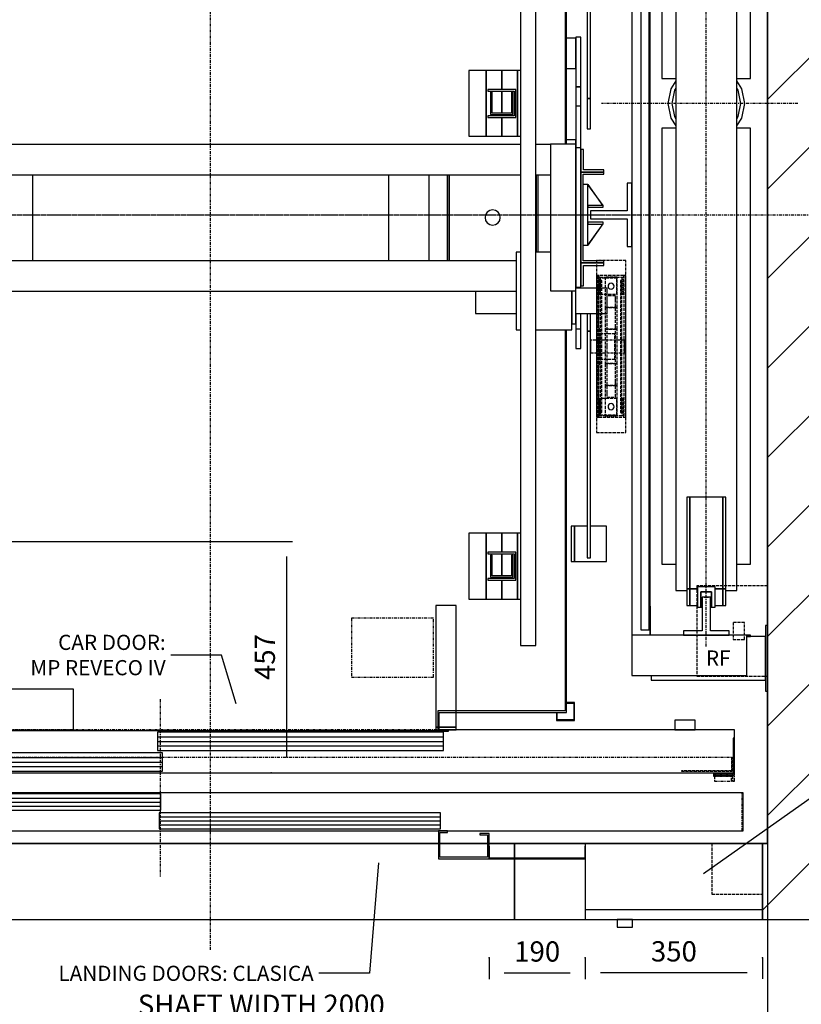
# Model space of a CAD drawing. Extents: x 10 to 2457, y 10 to 287.
# Drawn here: x 369 to 446, y 115 to 212 of the extents above; entities that cross this region are included whole.
import ezdxf

# ---------------------------------------------------------------- set-up
doc = ezdxf.new("R2010")
doc.units = 0
doc.header["$LTSCALE"] = 0.5
doc.header["$MEASUREMENT"] = 0
doc.linetypes.add('ACAD_ISO02W100', pattern=[15, 12, -3])
doc.linetypes.add('ACAD_ISO10W100', pattern=[18.5, 12, -3, 0.5, -3])
doc.layers.get('0').update_dxf_attribs({"linetype": 'CONTINUOUS'})
for name, color, linetype in [('1', 1, 'CONTINUOUS'), ('3', 5, 'ACAD_ISO02W100'), ('6', 7, 'CONTINUOUS'), ('7', 6, 'ACAD_ISO10W100'), ('8', 3, 'CONTINUOUS'), ('9', 7, 'CONTINUOUS')]:
    doc.layers.add(name, color=color, linetype=linetype)
doc.styles.add('LD', font='ARIALUNI.TTF')
doc.dimstyles.new('LIFT', dxfattribs={"dimtxt": 2, "dimasz": 1.5, "dimexe": 0.6, "dimexo": 0, "dimgap": 0.5, "dimtad": 1, "dimdec": 0, "dimzin": 0, "dimdsep": 46, "dimtxsty": 'LD', "dimcen": 0, "dimdle": 3.5, "dimclrd": 1, "dimclre": 1, "dimclrt": 5, "dimadec": 0, "dimazin": 0, "dimtfac": 1, "dimtdec": 0, "dimtix": 1, "dimtmove": 1, "dimatfit": 3, "dimfxl": 0, "dimtolj": 1, "dimtzin": 0, "dimarcsym": 0})

# ---------------------------------------------------------------- blocks, each defined once
blk = doc.blocks.new('LD_20170511080548_00000034')
for p, q in [((2000, 2750), (2000, 0)), ((2000, 431), (2000, 2479.5)), ((2000, 0), (2000, 301)), ((250, 0), (1350, 0)), ((1353, 0), (1447, 0)), ((1450, 0), (2000, 0)), ((1640, 0), (1500, 0)), ((1500, 0), (1500, -29)), ((2000, 0), (1990, 0)), ((1990, 0), (1990, -150)), ((1500, -30), (1500, -150)), ((1500, -150), (1640, -150)), ((1990, -150), (2000, -150)), ((2000, -150), (2150, -150))]:
    blk.add_line(p, q)
blk = doc.blocks.new('LD_20170511080548_00000037')
for p, q in [((-60, 962), (-60, -962)), ((60, -962), (60, 962)), ((-87.5, 910), (-87.5, 49)), ((87.5, 49), (87.5, 910)), ((-87.5, 49), (-60, 49)), ((60, 49), (87.5, 49)), ((-60, -49), (-87.5, -49)), ((-87.5, -49), (-87.5, -910)), ((87.5, -49), (60, -49)), ((87.5, -910), (87.5, -49)), ((-32.5, -777.5), (-38.5, -777.5)), ((-38.5, -777.5), (-38.5, -958.5)), ((32.5, -777.5), (-32.5, -777.5)), ((-32.5, -777.5), (-32.5, -958.5)), ((-32.5, -958.5), (-32.5, -777.5)), ((38.5, -777.5), (32.5, -777.5)), ((32.5, -777.5), (32.5, -958.5)), ((32.5, -958.5), (32.5, -777.5)), ((38.5, -958.5), (38.5, -777.5)), ((-87.5, -910), (-60, -910)), ((60, -910), (87.5, -910)), ((-60, -962), (-38.5, -962)), ((-38.5, -958.5), (-32.5, -958.5)), ((-32.5, -958.5), (-38.5, -958.5)), ((-38.5, -958.5), (-38.5, -991.5)), ((-32.5, -958.5), (-17.5, -958.5)), ((-32.5, -991.5), (-32.5, -958.5)), ((-17.5, -958.5), (-32.5, -958.5)), ((-32.5, -958.5), (-32.5, -991.5)), ((17.5, -958.5), (32.5, -958.5)), ((32.5, -958.5), (17.5, -958.5)), ((32.5, -958.5), (38.5, -958.5)), ((38.5, -958.5), (32.5, -958.5)), ((32.5, -958.5), (32.5, -991.5)), ((32.5, -991.5), (32.5, -958.5)), ((38.5, -991.5), (38.5, -958.5)), ((38.5, -962), (60, -962)), ((-38.5, -991.5), (-32.5, -991.5)), ((-32.5, -991.5), (-17.5, -991.5)), ((17.5, -991.5), (32.5, -991.5)), ((32.5, -991.5), (38.5, -991.5))]:
    blk.add_line(p, q)
blk = doc.blocks.new('LD_20170511080548_00000038')
for p, q in [((8, 37.5), (-8, 37.5)), ((-8, 37.5), (-8, -29.5)), ((8, -29.5), (8, 37.5)), ((-8, -29.5), (-45, -29.5)), ((-45, -29.5), (-45, -37.5)), ((-45, -37.5), (45, -37.5)), ((45, -29.5), (8, -29.5)), ((45, -37.5), (45, -29.5))]:
    blk.add_line(p, q)
blk = doc.blocks.new('LD_20170511080548_0000003D')
for p, q in [((-17.5, 25), (-17.5, -15)), ((17.5, 25), (-17.5, 25)), ((17.5, -15), (17.5, 25)), ((-10.5, 15), (-10.5, -15)), ((10.5, 15), (-10.5, 15)), ((-10.5, -15), (-10.5, 15)), ((-10.5, 15), (10.5, 15)), ((-4.5, 5), (4.5, 5)), ((10.5, -15), (10.5, 15)), ((10.5, 15), (10.5, -15)), ((-17.5, -15), (-10.5, -15)), ((-10.5, -15), (-8, -15)), ((8, -15), (10.5, -15)), ((10.5, -15), (17.5, -15))]:
    blk.add_line(p, q)
blk = doc.blocks.new('LD_20170511080548_0000003F')
for p, q in [((-60, 44.4), (-70.2, 29.1)), ((70.2, 29.1), (60, 44.4)), ((-70.2, 29.1), (-76, 0)), ((-62.8, 26), (-68, 0)), ((-60, 30.2), (-62.8, 26)), ((62.8, 26), (60, 30.2)), ((68, 0), (62.8, 26)), ((76, 0), (70.2, 29.1)), ((-76, 0), (-70.2, -29.1)), ((-68, 0), (-62.8, -26)), ((62.8, -26), (68, 0)), ((70.2, -29.1), (76, 0)), ((-70.2, -29.1), (-60, -44.4)), ((-62.8, -26), (-60, -30.2)), ((60, -30.2), (62.8, -26)), ((60, -44.4), (70.2, -29.1))]:
    blk.add_line(p, q)
blk = doc.blocks.new('LD_20170511080548_00000040')
at = {"layer": '7'}
blk.add_line((0, -1072.5), (0, 1072.5), dxfattribs=at)
blk = doc.blocks.new('LD_20170511080548_00000042')
at = {"layer": '7'}
blk.add_line((60, 0), (-328, 0), dxfattribs=at)
blk = doc.blocks.new('LD_20170511080548_00000043')
for p, q in [((-268, 1130), (-268, -1130)), ((-232, -1050), (-232, 1050)), ((-41.25, -1050), (-267.75, -1050)), ((-267.75, -1050), (-267.75, -1130)), ((-41.25, -1130), (-41.25, -1050)), ((0, -1031), (-4, -1031)), ((-4, -1031), (-4, -1161)), ((0, -1161), (0, -1031)), ((-4, -1053), (-41.25, -1053)), ((-4, -1139), (-4, -1053)), ((-268, -1130), (-267.75, -1130)), ((-267.75, -1130), (-41.25, -1130)), ((-230, -1130), (-230, -1139)), ((-230, -1139), (-4, -1139)), ((-4, -1161), (0, -1161))]:
    blk.add_line(p, q)
blk = doc.blocks.new('LD_20170511080548_00000044')
for p, q in [((-16, 1040), (-16, -1040)), ((0, -1040), (0, 1040)), ((3, -993), (2, -993)), ((3, -1050), (3, -993)), ((-16, -1040), (0, -1040)), ((200, -1050), (192.75, -1050)), ((200, -1053), (200, -1050)), ((192.75, -1053), (200, -1053))]:
    blk.add_line(p, q)
blk = doc.blocks.new('LD_20170511080548_00000045')
at = {"layer": '7'}
for p, q in [((0, -1452), (0, 1718)), ((-1110, 0), (1310, 0))]:
    blk.add_line(p, q, dxfattribs=at)
blk = doc.blocks.new('LD_20170511080548_00000047')
for p, q in [((700, 1200), (700, -80.5)), ((703, -80.5), (703, 1203)), ((700, -447), (700, -1200)), ((703, -1203), (703, -447)), ((448.5, -1200), (448.5, -1240)), ((700, -1200), (448.5, -1200)), ((451.5, -1237), (451.5, -1203)), ((451.5, -1203), (703, -1203)), ((-651.5, -1238.5), (448.5, -1238.5)), ((448.5, -1240), (470, -1240)), ((470, -1237), (451.5, -1237)), ((470, -1240), (470, -1237))]:
    blk.add_line(p, q)
blk = doc.blocks.new('LD_20170511080548_00000048')
for p, q in [((-731.5, 351), (-731.5, 252.5)), ((-721.5, 351), (-731.5, 351)), ((-731.5, 351), (-731.5, 252.5)), ((-721.5, 351), (-731.5, 351)), ((-721.5, 252.5), (-721.5, 351)), ((-721.5, 252.5), (-721.5, 351)), ((721.5, 351), (721.5, 252.5)), ((731.5, 351), (721.5, 351)), ((721.5, 351), (721.5, 252.5)), ((731.5, 351), (721.5, 351)), ((731.5, 252.5), (731.5, 351)), ((731.5, 252.5), (731.5, 351)), ((-703, 349.2), (-721.5, 349.2)), ((-721.5, 349.2), (-721.5, 289.2)), ((-703, 349.2), (-721.5, 349.2)), ((-721.5, 349.2), (-721.5, 289.2)), ((721.5, 349.2), (703, 349.2)), ((721.5, 349.2), (703, 349.2)), ((721.5, 289.2), (721.5, 349.2)), ((721.5, 289.2), (721.5, 349.2)), ((-721.5, 289.2), (-703, 289.2)), ((-721.5, 289.2), (-703, 289.2)), ((703, 289.2), (721.5, 289.2)), ((703, 289.2), (721.5, 289.2)), ((-731.5, 252.5), (-721.5, 252.5)), ((-721.5, 252.5), (-731.5, 252.5)), ((-731.5, 252.5), (-731.5, 214.5)), ((-731.5, 252.5), (-721.5, 252.5)), ((-721.5, 252.5), (-731.5, 252.5)), ((-731.5, 252.5), (-731.5, 214.5)), ((-721.5, 214.5), (-721.5, 252.5)), ((-721.5, 214.5), (-721.5, 252.5)), ((721.5, 252.5), (731.5, 252.5)), ((731.5, 252.5), (721.5, 252.5)), ((721.5, 252.5), (721.5, 214.5)), ((721.5, 252.5), (731.5, 252.5)), ((731.5, 252.5), (721.5, 252.5)), ((721.5, 252.5), (721.5, 214.5)), ((731.5, 214.5), (731.5, 252.5)), ((731.5, 214.5), (731.5, 252.5)), ((-721.5, 214.5), (-731.5, 214.5)), ((-731.5, 214.5), (-731.5, 132)), ((-721.5, 132), (-721.5, 214.5)), ((731.5, 214.5), (721.5, 214.5)), ((721.5, 214.5), (721.5, 132)), ((731.5, 132), (731.5, 214.5)), ((-703, 148.2), (-721.5, 148.2)), ((-721.5, 148.2), (-721.5, 139.5)), ((-703, 148.2), (-721.5, 148.2)), ((-721.5, 148.2), (-721.5, 139.5)), ((-671.5, 139.5), (-721.5, 139.5)), ((-721.5, 139.5), (-721.5, -150.5)), ((-671.5, -150.5), (-671.5, 139.5)), ((612, 139), (-671.5, 139)), ((671.5, 139), (642, 139)), ((721.5, 139.5), (671.5, 139.5)), ((671.5, 139.5), (671.5, -150.5)), ((721.5, 148.2), (703, 148.2)), ((721.5, 148.2), (703, 148.2)), ((721.5, 139.5), (721.5, 148.2)), ((721.5, 139.5), (721.5, 148.2)), ((721.5, -150.5), (721.5, 139.5)), ((-731.5, 129), (-736.5, 129)), ((-736.5, 129), (-736.5, 89)), ((-731.5, 129), (-736.5, 129)), ((-736.5, 129), (-736.5, 89)), ((-721.5, 132), (-731.5, 132)), ((-731.5, 132), (-731.5, -143)), ((-731.5, 84), (-731.5, 129)), ((-731.5, 84), (-731.5, 129)), ((-721.5, -143), (-721.5, 132)), ((731.5, 132), (721.5, 132)), ((721.5, 132), (721.5, -143)), ((731.5, -143), (731.5, 132)), ((731.5, 129), (731.5, 84)), ((736.5, 129), (731.5, 129)), ((731.5, 129), (731.5, 84)), ((736.5, 129), (731.5, 129)), ((736.5, 89), (736.5, 129)), ((736.5, 89), (736.5, 129)), ((-736.5, 89), (-776.5, 89)), ((-776.5, 89), (-776.5, 84)), ((-736.5, 89), (-776.5, 89)), ((-776.5, 89), (-776.5, 84)), ((-776.5, 84), (-731.5, 84)), ((-776.5, 84), (-776.5, 80)), ((-731.5, 84), (-776.5, 84)), ((-776.5, 84), (-731.5, 84)), ((-776.5, 84), (-776.5, 80)), ((-731.5, 84), (-776.5, 84)), ((-776.5, 80), (-735.5, 80)), ((-776.5, 80), (-735.5, 80)), ((-735.5, 80), (-735.5, 60)), ((-735.5, 80), (-735.5, 60)), ((-731.5, -95), (-731.5, 84)), ((-731.5, -95), (-731.5, 84)), ((-671.5, 79), (612, 79)), ((-647, 79), (-647, -74)), ((-643, 79), (-643, -74)), ((-643, -74), (-643, 79)), ((-471, 79), (-471, -91)), ((-471, -91), (-471, 79)), ((-467, -91), (-467, 79)), ((-431.5, 79), (-431.5, -90.5)), ((-351.5, -90.5), (-351.5, 79)), ((351.5, 79), (351.5, -90.5)), ((431.5, -90.5), (431.5, 79)), ((467, 79), (467, -91)), ((471, 79), (471, -91)), ((471, -91), (471, 79)), ((642, 79), (671.5, 79)), ((643, 79), (643, -74)), ((643, -74), (643, 79)), ((647, -74), (647, 79)), ((731.5, 84), (776.5, 84)), ((731.5, 84), (731.5, -95)), ((776.5, 84), (731.5, 84)), ((731.5, 84), (776.5, 84)), ((731.5, 84), (731.5, -95)), ((776.5, 84), (731.5, 84)), ((735.5, 60), (735.5, 80)), ((735.5, 80), (776.5, 80)), ((735.5, 60), (735.5, 80)), ((735.5, 80), (776.5, 80)), ((776.5, 89), (736.5, 89)), ((776.5, 89), (736.5, 89)), ((776.5, 84), (776.5, 89)), ((776.5, 84), (776.5, 89)), ((776.5, 80), (776.5, 84)), ((776.5, 80), (776.5, 84)), ((-570.9, 0.2), (-572, -5.5)), ((-567.6, 5.1), (-570.9, 0.2)), ((-562.7, 8.4), (-567.6, 5.1)), ((-557, 9.5), (-562.7, 8.4)), ((-551.3, 8.4), (-557, 9.5)), ((-546.4, 5.1), (-551.3, 8.4)), ((-543.1, 0.2), (-546.4, 5.1)), ((-542, -5.5), (-543.1, 0.2)), ((543.1, 0.2), (542, -5.5)), ((546.4, 5.1), (543.1, 0.2)), ((551.3, 8.4), (546.4, 5.1)), ((557, 9.5), (551.3, 8.4)), ((562.7, 8.4), (557, 9.5)), ((567.6, 5.1), (562.7, 8.4)), ((570.9, 0.2), (567.6, 5.1)), ((572, -5.5), (570.9, 0.2)), ((-572, -5.5), (-570.9, -11.2)), ((-570.9, -11.2), (-567.6, -16.1)), ((-567.6, -16.1), (-562.7, -19.4)), ((-562.7, -19.4), (-557, -20.5)), ((-557, -20.5), (-551.3, -19.4)), ((-551.3, -19.4), (-546.4, -16.1)), ((-546.4, -16.1), (-543.1, -11.2)), ((-543.1, -11.2), (-542, -5.5)), ((542, -5.5), (543.1, -11.2)), ((543.1, -11.2), (546.4, -16.1)), ((546.4, -16.1), (551.3, -19.4)), ((551.3, -19.4), (557, -20.5)), ((557, -20.5), (562.7, -19.4)), ((562.7, -19.4), (567.6, -16.1)), ((567.6, -16.1), (570.9, -11.2)), ((570.9, -11.2), (572, -5.5)), ((-735.5, -60), (-735.5, -91)), ((-735.5, -60), (-735.5, -91)), ((-603.5, -74), (-671.5, -74)), ((-603.5, -227), (-603.5, -74)), ((603.5, -74), (603.5, -227)), ((612, -74), (603.5, -74)), ((671.5, -74), (642, -74)), ((735.5, -91), (735.5, -60)), ((735.5, -91), (735.5, -60)), ((-776.5, -91), (-776.5, -95)), ((-735.5, -91), (-776.5, -91)), ((-776.5, -91), (-776.5, -95)), ((-735.5, -91), (-776.5, -91)), ((-776.5, -95), (-776.5, -100)), ((-731.5, -95), (-776.5, -95)), ((-776.5, -95), (-731.5, -95)), ((-776.5, -95), (-776.5, -100)), ((-731.5, -95), (-776.5, -95)), ((-776.5, -95), (-731.5, -95)), ((-731.5, -140), (-731.5, -95)), ((-731.5, -140), (-731.5, -95)), ((603.5, -91), (-603.5, -91)), ((-431.5, -90.5), (-351.5, -90.5)), ((351.5, -90.5), (431.5, -90.5)), ((731.5, -95), (731.5, -140)), ((776.5, -95), (731.5, -95)), ((731.5, -95), (776.5, -95)), ((731.5, -95), (731.5, -140)), ((776.5, -95), (731.5, -95)), ((731.5, -95), (776.5, -95)), ((776.5, -91), (735.5, -91)), ((776.5, -91), (735.5, -91)), ((776.5, -95), (776.5, -91)), ((776.5, -95), (776.5, -91)), ((776.5, -100), (776.5, -95)), ((776.5, -100), (776.5, -95)), ((-776.5, -100), (-736.5, -100)), ((-776.5, -100), (-736.5, -100)), ((-736.5, -100), (-736.5, -140)), ((-736.5, -100), (-736.5, -140)), ((736.5, -140), (736.5, -100)), ((736.5, -100), (776.5, -100)), ((736.5, -140), (736.5, -100)), ((736.5, -100), (776.5, -100)), ((-783, -145), (-783, -146.9)), ((-721.5, -145), (-783, -145)), ((-783, -146.9), (-783, -152.3)), ((-783, -152.3), (-783, -160.4)), ((-736.5, -140), (-731.5, -140)), ((-736.5, -140), (-731.5, -140)), ((-731.5, -143), (-731.5, -145)), ((-731.5, -143), (-721.5, -143)), ((-721.5, -145), (-721.5, -143)), ((-721.5, -150.5), (-671.5, -150.5)), ((-721.5, -150.5), (-721.5, -218)), ((-713.5, -218), (-713.5, -150.5)), ((-713.5, -150.5), (-713.5, -227)), ((-603.5, -151), (603.5, -151)), ((-523, -152.3), (-523, -151)), ((-523, -160.4), (-523, -152.3)), ((523, -151), (523, -152.3)), ((523, -152.3), (523, -160.4)), ((671.5, -150.5), (721.5, -150.5)), ((713.5, -150.5), (713.5, -215.5)), ((713.5, -227), (713.5, -150.5)), ((721.5, -143), (721.5, -145)), ((721.5, -143), (731.5, -143)), ((783, -145), (721.5, -145)), ((721.5, -215.5), (721.5, -150.5)), ((731.5, -140), (736.5, -140)), ((731.5, -140), (736.5, -140)), ((731.5, -145), (731.5, -143)), ((783, -146.9), (783, -145)), ((783, -152.3), (783, -146.9)), ((783, -160.4), (783, -152.3)), ((-783, -160.4), (-783, -170)), ((-783, -170), (-783, -179.6)), ((-523, -170), (-523, -160.4)), ((-523, -179.6), (-523, -170)), ((523, -160.4), (523, -170)), ((523, -170), (523, -179.6)), ((783, -170), (783, -160.4)), ((783, -179.6), (783, -170)), ((-783, -179.6), (-783, -187.7)), ((-783, -187.7), (-783, -193.1)), ((-783, -193.1), (-783, -195)), ((-523, -187.7), (-523, -179.6)), ((-523, -193.1), (-523, -187.7)), ((-523, -195), (-523, -193.1)), ((523, -179.6), (523, -187.7)), ((523, -187.7), (523, -193.1)), ((523, -193.1), (523, -195)), ((783, -187.7), (783, -179.6)), ((783, -193.1), (783, -187.7)), ((783, -195), (783, -193.1)), ((-783, -195), (-721.5, -195)), ((-731.5, -195), (-731.5, -225.5)), ((-721.5, -225.5), (-721.5, -195)), ((-603.5, -195), (-523, -195)), ((523, -195), (603.5, -195)), ((721.5, -195), (721.5, -225.5)), ((721.5, -195), (783, -195)), ((731.5, -225.5), (731.5, -195)), ((-731.5, -225.5), (-731.5, -264)), ((-731.5, -225.5), (-721.5, -225.5)), ((-731.5, -225.5), (-731.5, -264)), ((-721.5, -218), (-713.5, -218)), ((-721.5, -264), (-721.5, -225.5)), ((-721.5, -264), (-721.5, -225.5)), ((-713.5, -227), (-603.5, -227)), ((603.5, -227), (612, -227)), ((642, -227), (713.5, -227)), ((713.5, -215.5), (721.5, -215.5)), ((721.5, -225.5), (721.5, -264)), ((721.5, -225.5), (731.5, -225.5)), ((721.5, -225.5), (721.5, -264)), ((731.5, -264), (731.5, -225.5)), ((731.5, -264), (731.5, -225.5)), ((-731.5, -264), (-721.5, -264)), ((-731.5, -264), (-721.5, -264)), ((721.5, -264), (731.5, -264)), ((721.5, -264), (731.5, -264))]:
    blk.add_line(p, q)
blk = doc.blocks.new('LD_20170511080548_0000004F')
for p, q in [((41, 62.5), (32, 62.5)), ((32, 62.5), (32, 8)), ((41, -62.5), (41, 62.5)), ((32, 8), (-41, 8)), ((-41, 8), (-41, -8)), ((-41, -8), (32, -8)), ((32, -8), (32, -62.5)), ((32, -62.5), (41, -62.5))]:
    blk.add_line(p, q)
blk = doc.blocks.new('LD_20170511080548_00000052')
at = {"layer": '3'}
for p, q in [((29, 170), (-29, 170)), ((-29, 170), (-29, -170)), ((29, 170), (-29, 170)), ((-29, 170), (-29, -170)), ((29, -170), (29, 170)), ((29, -170), (29, 170)), ((-25, 140), (-29, 140)), ((-29, 140), (-29, -140)), ((-25, 140), (-29, 140)), ((-29, 140), (-29, -140)), ((-24.5, 139), (-27, 139)), ((-27, 139), (-27, -139)), ((-24.5, 139), (-27, 139)), ((-27, 139), (-27, -139)), ((-25, -140), (-25, 140)), ((-25, -140), (-25, 140)), ((24.5, 140), (-24.5, 140)), ((-24.5, 140), (-24.5, 103)), ((24.5, 140), (-24.5, 140)), ((-24.5, 140), (-24.5, 103)), ((-24.5, -139), (-24.5, 139)), ((-24.5, -139), (-24.5, 139)), ((-21.5, 137), (21.5, 137)), ((-21.5, 103), (-21.5, 137)), ((-21.5, 137), (21.5, 137)), ((-21.5, 103), (-21.5, 137)), ((12, 137), (-12, 137)), ((-12, 137), (-12, 77)), ((12, 137), (-12, 137)), ((-12, 137), (-12, 77)), ((12, 77), (12, 137)), ((12, 77), (12, 137)), ((21.5, 137), (21.5, 103)), ((21.5, 137), (21.5, 103)), ((24.5, 103), (24.5, 140)), ((24.5, 103), (24.5, 140)), ((29, 140), (25, 140)), ((25, 140), (25, -140)), ((29, 140), (25, 140)), ((25, 140), (25, -140)), ((29, -140), (29, 140)), ((29, -140), (29, 140)), ((11.5, 135), (-21.5, 135)), ((-21.5, 135), (-21.5, 103)), ((11.5, 135), (-21.5, 135)), ((-21.5, 135), (-21.5, 103)), ((-18.5, 130.5), (-21.5, 130.5)), ((-21.5, 130.5), (-21.5, -130.5)), ((-18.5, 130.5), (-21.5, 130.5)), ((-21.5, 130.5), (-21.5, -130.5)), ((-18.5, -130.5), (-18.5, 130.5)), ((-18.5, -130.5), (-18.5, 130.5)), ((-5.5, 121.3), (-6, 119)), ((-5.5, 121.3), (-6, 119)), ((-6, 119), (-5.5, 116.7)), ((-6, 119), (-5.5, 116.7)), ((-4.2, 123.2), (-5.5, 121.3)), ((-4.2, 123.2), (-5.5, 121.3)), ((-5.5, 116.7), (-4.2, 114.8)), ((-5.5, 116.7), (-4.2, 114.8)), ((-2.3, 124.5), (-4.2, 123.2)), ((-2.3, 124.5), (-4.2, 123.2)), ((0, 125), (-2.3, 124.5)), ((0, 125), (-2.3, 124.5)), ((2.3, 124.5), (0, 125)), ((2.3, 124.5), (0, 125)), ((4.2, 123.2), (2.3, 124.5)), ((4.2, 123.2), (2.3, 124.5)), ((5.5, 121.3), (4.2, 123.2)), ((5.5, 121.3), (4.2, 123.2)), ((4.2, 114.8), (5.5, 116.7)), ((4.2, 114.8), (5.5, 116.7)), ((6, 119), (5.5, 121.3)), ((6, 119), (5.5, 121.3)), ((5.5, 116.7), (6, 119)), ((5.5, 116.7), (6, 119)), ((11.5, 103), (11.5, 135)), ((11.5, 103), (11.5, 135)), ((21.5, 130.5), (18.5, 130.5)), ((18.5, 130.5), (18.5, -130.5)), ((21.5, 130.5), (18.5, 130.5)), ((18.5, 130.5), (18.5, -130.5)), ((21.5, -130.5), (21.5, 130.5)), ((21.5, -130.5), (21.5, 130.5)), ((-24.5, 103), (-21.5, 103)), ((-24.5, 103), (-21.5, 103)), ((-21.5, 103), (11.5, 103)), ((-21.5, 103), (11.5, 103)), ((-8.5, 100), (-8.5, 92.4)), ((8.5, 100), (-8.5, 100)), ((-8.5, 100), (-8.5, 92.4)), ((8.5, 100), (-8.5, 100)), ((-4.2, 114.8), (-2.3, 113.5)), ((-4.2, 114.8), (-2.3, 113.5)), ((-2.3, 113.5), (0, 113)), ((-2.3, 113.5), (0, 113)), ((0, 113), (2.3, 113.5)), ((0, 113), (2.3, 113.5)), ((2.3, 113.5), (4.2, 114.8)), ((2.3, 113.5), (4.2, 114.8)), ((8.5, 92.4), (8.5, 100)), ((8.5, 92.4), (8.5, 100)), ((21.5, 103), (24.5, 103)), ((21.5, 103), (24.5, 103)), ((-8.5, 92.4), (-8.5, 70.7)), ((-8.5, 92.4), (-8.5, 70.7)), ((8.5, 70.7), (8.5, 92.4)), ((8.5, 70.7), (8.5, 92.4)), ((-12, 77), (12, 77)), ((12, 77), (-12, 77)), ((-12, 77), (-12, 34)), ((-12, 77), (12, 77)), ((12, 77), (-12, 77)), ((-12, 77), (-12, 34)), ((-8.5, 70.7), (-8.5, 38.3)), ((-8.5, 70.7), (-8.5, 38.3)), ((8.5, 38.3), (8.5, 70.7)), ((8.5, 38.3), (8.5, 70.7)), ((12, 34), (12, 77)), ((12, 34), (12, 77)), ((-22.5, 35), (-24.5, 35)), ((-24.5, 35), (-24.5, -35)), ((-22.5, 35), (-24.5, 35)), ((-24.5, 35), (-24.5, -35)), ((-22.5, -35), (-22.5, 35)), ((-22.5, -35), (-22.5, 35)), ((7.5, 25), (-22.5, 25)), ((-22.5, 25), (-22.5, -25)), ((7.5, 25), (-22.5, 25)), ((-22.5, 25), (-22.5, -25)), ((-12, 34), (12, 34)), ((12, 34), (-12, 34)), ((-12, 34), (-12, -34)), ((-12, 34), (12, 34)), ((12, 34), (-12, 34)), ((-12, 34), (-12, -34)), ((-8.5, 38.3), (-8.5, 0)), ((-8.5, 38.3), (-8.5, 0)), ((7.5, -25), (7.5, 25)), ((7.5, -25), (7.5, 25)), ((8.5, 0), (8.5, 38.3)), ((8.5, 0), (8.5, 38.3)), ((12, -34), (12, 34)), ((12, -34), (12, 34)), ((-41, 12.7), (-41, 11.7)), ((26.8, 12.7), (-41, 12.7)), ((-41, 12.7), (-41, 11.7)), ((26.8, 12.7), (-41, 12.7)), ((-41, 11.7), (-41, 9)), ((-41, 11.7), (-41, 9)), ((-41, 9), (-41, 4.9)), ((-41, 9), (-41, 4.9)), ((-41, 4.9), (-41, 0)), ((-41, 4.9), (-41, 0)), ((-41, 0), (-41, -4.9)), ((-41, 0), (-41, -4.9)), ((26.8, 11.7), (26.8, 12.7)), ((26.8, 11.7), (26.8, 12.7)), ((26.8, 9), (26.8, 11.7)), ((26.8, 9), (26.8, 11.7)), ((26.8, 4.9), (26.8, 9)), ((26.8, 4.9), (26.8, 9)), ((26.8, 0), (26.8, 4.9)), ((26.8, 0), (26.8, 4.9)), ((26.8, -4.9), (26.8, 0)), ((26.8, -4.9), (26.8, 0)), ((-41, -4.9), (-41, -9)), ((-41, -4.9), (-41, -9)), ((-41, -9), (-41, -11.7)), ((-41, -9), (-41, -11.7)), ((-41, -11.7), (-41, -12.7)), ((-41, -11.7), (-41, -12.7)), ((-41, -12.7), (26.8, -12.7)), ((-41, -12.7), (26.8, -12.7)), ((-8.5, 0), (-8.5, -38.3)), ((-8.5, 0), (-8.5, -38.3)), ((8.5, -38.3), (8.5, 0)), ((8.5, -38.3), (8.5, 0)), ((26.8, -9), (26.8, -4.9)), ((26.8, -9), (26.8, -4.9)), ((26.8, -11.7), (26.8, -9)), ((26.8, -11.7), (26.8, -9)), ((26.8, -12.7), (26.8, -11.7)), ((26.8, -12.7), (26.8, -11.7)), ((-24.5, -35), (-22.5, -35)), ((-24.5, -35), (-22.5, -35)), ((-22.5, -25), (7.5, -25)), ((-22.5, -25), (7.5, -25)), ((12, -34), (-12, -34)), ((-12, -34), (-12, -77)), ((-12, -34), (12, -34)), ((12, -34), (-12, -34)), ((-12, -34), (-12, -77)), ((-12, -34), (12, -34)), ((-8.5, -38.3), (-8.5, -70.7)), ((-8.5, -38.3), (-8.5, -70.7)), ((8.5, -70.7), (8.5, -38.3)), ((8.5, -70.7), (8.5, -38.3)), ((12, -77), (12, -34)), ((12, -77), (12, -34)), ((12, -77), (-12, -77)), ((-12, -77), (-12, -137)), ((-12, -77), (12, -77)), ((12, -77), (-12, -77)), ((-12, -77), (-12, -137)), ((-12, -77), (12, -77)), ((-8.5, -70.7), (-8.5, -92.4)), ((-8.5, -70.7), (-8.5, -92.4)), ((8.5, -92.4), (8.5, -70.7)), ((8.5, -92.4), (8.5, -70.7)), ((12, -137), (12, -77)), ((12, -137), (12, -77)), ((-8.5, -92.4), (-8.5, -100)), ((-8.5, -92.4), (-8.5, -100)), ((8.5, -100), (8.5, -92.4)), ((8.5, -100), (8.5, -92.4)), ((-24.5, -103), (-24.5, -140)), ((-21.5, -103), (-24.5, -103)), ((-24.5, -103), (-24.5, -140)), ((-21.5, -103), (-24.5, -103)), ((-21.5, -137), (-21.5, -103)), ((11.5, -103), (-21.5, -103)), ((-21.5, -103), (-21.5, -135)), ((-21.5, -137), (-21.5, -103)), ((11.5, -103), (-21.5, -103)), ((-21.5, -103), (-21.5, -135)), ((-8.5, -100), (8.5, -100)), ((-8.5, -100), (8.5, -100)), ((-4.2, -114.8), (-5.5, -116.7)), ((-4.2, -114.8), (-5.5, -116.7)), ((-2.3, -113.5), (-4.2, -114.8)), ((-2.3, -113.5), (-4.2, -114.8)), ((0, -113), (-2.3, -113.5)), ((0, -113), (-2.3, -113.5)), ((2.3, -113.5), (0, -113)), ((2.3, -113.5), (0, -113)), ((4.2, -114.8), (2.3, -113.5)), ((4.2, -114.8), (2.3, -113.5)), ((5.5, -116.7), (4.2, -114.8)), ((5.5, -116.7), (4.2, -114.8)), ((11.5, -135), (11.5, -103)), ((11.5, -135), (11.5, -103)), ((21.5, -103), (21.5, -137)), ((24.5, -103), (21.5, -103)), ((21.5, -103), (21.5, -137)), ((24.5, -103), (21.5, -103)), ((24.5, -140), (24.5, -103)), ((24.5, -140), (24.5, -103)), ((-21.5, -130.5), (-18.5, -130.5)), ((-21.5, -130.5), (-18.5, -130.5)), ((-21.5, -135), (11.5, -135)), ((-21.5, -135), (11.5, -135)), ((-5.5, -116.7), (-6, -119)), ((-5.5, -116.7), (-6, -119)), ((-6, -119), (-5.5, -121.3)), ((-6, -119), (-5.5, -121.3)), ((-5.5, -121.3), (-4.2, -123.2)), ((-5.5, -121.3), (-4.2, -123.2)), ((-4.2, -123.2), (-2.3, -124.5)), ((-4.2, -123.2), (-2.3, -124.5)), ((-2.3, -124.5), (0, -125)), ((-2.3, -124.5), (0, -125)), ((0, -125), (2.3, -124.5)), ((0, -125), (2.3, -124.5)), ((2.3, -124.5), (4.2, -123.2)), ((2.3, -124.5), (4.2, -123.2)), ((4.2, -123.2), (5.5, -121.3)), ((4.2, -123.2), (5.5, -121.3)), ((6, -119), (5.5, -116.7)), ((6, -119), (5.5, -116.7)), ((5.5, -121.3), (6, -119)), ((5.5, -121.3), (6, -119)), ((18.5, -130.5), (21.5, -130.5)), ((18.5, -130.5), (21.5, -130.5)), ((-29, -140), (-25, -140)), ((-29, -140), (-25, -140)), ((-27, -139), (-24.5, -139)), ((-27, -139), (-24.5, -139)), ((-24.5, -140), (24.5, -140)), ((-24.5, -140), (24.5, -140)), ((21.5, -137), (-21.5, -137)), ((21.5, -137), (-21.5, -137)), ((-12, -137), (12, -137)), ((-12, -137), (12, -137)), ((25, -140), (29, -140)), ((25, -140), (29, -140)), ((-29, -170), (29, -170)), ((-29, -170), (29, -170))]:
    blk.add_line(p, q, dxfattribs=at)
blk = doc.blocks.new('LD_20170511080548_00000053')
at = {"layer": '7'}
blk.add_line((-851, 0), (851, 0), dxfattribs=at)
blk = doc.blocks.new('LD_20170511080548_00000057')
for p, q in [((0, 60), (-10, 60)), ((-10, 60), (-10, -60)), ((0.1, 60.1), (-0.1, 59.9)), ((-0.1, 59.9), (29.9, 17.9)), ((0, -60), (0, 60)), ((30.1, 18.1), (0.1, 60.1)), ((30, 18.2), (0, 18.2)), ((0, 18.2), (0, 14.8)), ((0, 14.8), (30, 14.8)), ((29.9, 17.9), (30.1, 18.1)), ((30, 14.8), (30, 18.2)), ((29.9, -17.9), (-0.1, -59.9)), ((30, -14.8), (0, -14.8)), ((0, -14.8), (0, -18.2)), ((0, -18.2), (30, -18.2)), ((0.1, -60.1), (30.1, -18.1)), ((30.1, -18.1), (29.9, -17.9)), ((30, -18.2), (30, -14.8)), ((-10, -60), (0, -60)), ((-0.1, -59.9), (0.1, -60.1))]:
    blk.add_line(p, q)
blk = doc.blocks.new('*D237')
at = {"layer": '9', "color": 1}
for p, q in [((363.75, 160.85), (396.08, 160.85)), ((395.48, 159.35), (395.48, 139.5)), ((393.98, 138), (396.08, 138))]:
    blk.add_line(p, q, dxfattribs=at)
for p in [(363.76, 160.85), (393.99, 138)]:
    blk.add_point(p, dxfattribs=at)
for points in [[(395.48, 160.85), (395.73, 159.35), (395.23, 159.35), (395.48, 160.85)], [(395.48, 138), (395.23, 139.5), (395.73, 139.5), (395.48, 138)]]:
    blk.add_solid(points, dxfattribs=at)
at = {"layer": '9', "color": 5, "insert": (394.98, 149.425), "char_height": 2, "attachment_point": 8, "rotation": 90, "style": 'LD'}
blk.add_mtext('457', dxfattribs=at)
blk = doc.blocks.new('LD_20170511080548_0000005B')
for p, q in [((-554.5, 85), (-585, 85)), ((-585, 85), (-585, 0)), ((559.95, 80), (-4.95, 80)), ((-4.95, 80), (-4.95, 44)), ((559.95, 44), (559.95, 80)), ((1135, 85), (570, 85)), ((1135, 68), (1135, 85)), ((1135, 68), (1132, 68)), ((1132, 68), (1132, -2)), ((1135, -5), (1135, 68)), ((4.95, 39), (-559.95, 39)), ((-559.95, 39), (-559.95, 3)), ((-4.95, 44), (559.95, 44)), ((4.95, 3), (4.95, 39)), ((-585, 0), (1132, 0)), ((-559.95, 3), (4.95, 3)), ((1132, -2), (1093, -2)), ((1093, -2), (1093, -5)), ((1093, -5), (1135, -5))]:
    blk.add_line(p, q)
at = {"layer": '1'}
for p, q in [((585, 330), (545, 330)), ((545, 330), (545, 90)), ((585, 90), (585, 330)), ((-422, 193), (-550, 193)), ((-550, 193), (-550, 85)), ((-422, 85), (-422, 193)), ((-171, 165), (-381, 165)), ((-381, 165), (-381, 85)), ((-171, 85), (-171, 165)), ((1057, 104), (1017, 104)), ((1017, 104), (1017, 85)), ((1057, 85), (1057, 104)), ((-550, 85), (-422, 85)), ((-381, 85), (-171, 85)), ((545, 90), (585, 90)), ((585, 90), (545, 90)), ((545, 90), (545, 85)), ((545, 85), (585, 85)), ((585, 85), (585, 90)), ((1017, 85), (1057, 85))]:
    blk.add_line(p, q, dxfattribs=at)
at = {"layer": '3'}
for p, q in [((1129, 31), (1129, 4)), ((1130, 3), (1130, 31)), ((1129, 4), (1030, 4)), ((1030, 4), (1030, 3)), ((1030, 3), (1130, 3))]:
    blk.add_line(p, q, dxfattribs=at)
at = {"layer": '7'}
for p, q in [((-545, 330), (-585, 330)), ((-585, 330), (-585, 90)), ((-545, 193), (-545, 330)), ((378, 305), (378, 189)), ((540, 305), (378, 305)), ((540, 189), (540, 305)), ((378, 189), (540, 189)), ((0, 145), (0, -205)), ((-585, 90), (-550, 90)), ((-550, 90), (-585, 90)), ((-585, 90), (-585, 85)), ((1135, 85), (-585, 85)), ((-585, 85), (-585, 31)), ((-585, 85), (-550, 85)), ((1135, 31), (1135, 85)), ((-585, 62), (-588, 62)), ((-588, 62), (-588, -2)), ((-585, -5), (-585, 62)), ((-585, 31), (1135, 31)), ((-580.9, -5), (-623, -5)), ((-623, -5), (-623, -17)), ((-623, -17), (-619, -17)), ((-619, -7), (-580.9, -7)), ((-619, -17), (-619, -7)), ((-588, -2), (-618, -2)), ((-618, -2), (-618, -5)), ((-618, -5), (-585, -5)), ((-614.4, -7), (-614.4, -17)), ((-580.9, -7), (-614.4, -7)), ((-614.4, -17), (-580.9, -17)), ((-580.9, -7), (-580.9, -5)), ((-580.9, -17), (-580.9, -7)), ((1093, -5), (1093, -7)), ((1135, -5), (1093, -5)), ((1093, -7), (1131, -7)), ((1095.25, -7), (1095.25, -17)), ((1128.75, -7), (1095.25, -7)), ((1095.25, -17), (1128.75, -17)), ((1128.75, -17), (1128.75, -7)), ((1131, -7), (1131, -17)), ((1131, -17), (1135, -17)), ((1135, -17), (1135, -5))]:
    blk.add_line(p, q, dxfattribs=at)
at = {"layer": '8'}
for p, q in [((-5, 71), (560, 71)), ((-5, 62), (560, 62)), ((-5, 53), (560, 53)), ((-560, 30), (5, 30)), ((-560, 21), (5, 21)), ((-560, 12), (5, 12))]:
    blk.add_line(p, q, dxfattribs=at)
blk = doc.blocks.new('LD_20170511080548_0000005C')
for p, q in [((744, 1117.5), (744, 230)), ((750, 230), (750, 1117.5)), ((744, 230), (750, 230)), ((750, 230), (744, 230)), ((744, 230), (744, 170)), ((750, 170), (750, 230)), ((744, 170), (750, 170)), ((744, -195), (744, -230)), ((750, -230), (750, -195)), ((744, -230), (750, -230)), ((750, -230), (744, -230)), ((744, -230), (744, -677.5)), ((750, -677.5), (750, -230)), ((719, -615), (712, -615)), ((712, -615), (712, -685)), ((719, -685), (719, -615)), ((744, -615), (719, -615)), ((719, -615), (719, -685)), ((782, -615), (750, -615)), ((782, -685), (782, -615)), ((744, -677.5), (750, -677.5)), ((712, -685), (719, -685)), ((719, -685), (782, -685)), ((719, -963), (703, -963)), ((703, -964.5), (717.5, -964.5)), ((717.5, -964.5), (717.5, -997.5)), ((719, -999), (719, -963)), ((683, -983), (683, -999)), ((684.5, -997.5), (684.5, -983)), ((683, -999), (719, -999)), ((717.5, -997.5), (684.5, -997.5))]:
    blk.add_line(p, q)
blk = doc.blocks.new('LD_20170511080548_0000005F')
for p, q in [((1312, 2329), (1312, 129)), ((1342, 129), (1342, 2329)), ((1244, 1265), (1210, 1265)), ((1210, 1265), (1210, 1135)), ((1244, 1135), (1244, 1265)), ((1275, 1265), (1244, 1265)), ((1244, 1265), (1244, 1135)), ((1306, 1265), (1275, 1265)), ((1275, 1265), (1275, 1227.5)), ((1275, 1227.5), (1275, 1265)), ((1312, 1265), (1306, 1265)), ((1306, 1265), (1306, 1135)), ((1306, 1135), (1306, 1265)), ((1302.5, 1227.5), (1247.5, 1227.5)), ((1247.5, 1227.5), (1247.5, 1224.5)), ((1302.5, 1172.5), (1302.5, 1227.5)), ((1247.5, 1224.5), (1299.5, 1224.5)), ((1253, 1222), (1253, 1178)), ((1256, 1222), (1253, 1222)), ((1256, 1181), (1256, 1222)), ((1275, 1224.5), (1275, 1181)), ((1275, 1181), (1275, 1224.5)), ((1294, 1222), (1294, 1181)), ((1297, 1222), (1294, 1222)), ((1297, 1178), (1297, 1222)), ((1299.5, 1224.5), (1299.5, 1175.5)), ((1299.5, 1175.5), (1247.5, 1175.5)), ((1247.5, 1175.5), (1247.5, 1172.5)), ((1247.5, 1172.5), (1302.5, 1172.5)), ((1253, 1178), (1297, 1178)), ((1294, 1181), (1256, 1181)), ((1275, 1178), (1275, 1175.5)), ((1275, 1175.5), (1275, 1178)), ((1275, 1172.5), (1275, 1135)), ((1275, 1135), (1275, 1172.5)), ((1210, 1135), (1244, 1135)), ((1244, 1135), (1275, 1135)), ((1275, 1135), (1306, 1135)), ((1306, 1135), (1312, 1135)), ((1244, 351), (1210, 351)), ((1210, 351), (1210, 221)), ((1244, 221), (1244, 351)), ((1275, 351), (1244, 351)), ((1244, 351), (1244, 221)), ((1306, 351), (1275, 351)), ((1275, 351), (1275, 313.5)), ((1275, 313.5), (1275, 351)), ((1312, 351), (1306, 351)), ((1306, 351), (1306, 221)), ((1306, 221), (1306, 351)), ((1302.5, 313.5), (1247.5, 313.5)), ((1247.5, 313.5), (1247.5, 310.5)), ((1302.5, 258.5), (1302.5, 313.5)), ((1247.5, 310.5), (1299.5, 310.5)), ((1253, 308), (1253, 264)), ((1256, 308), (1253, 308)), ((1256, 267), (1256, 308)), ((1275, 310.5), (1275, 267)), ((1275, 267), (1275, 310.5)), ((1294, 308), (1294, 267)), ((1297, 308), (1294, 308)), ((1297, 264), (1297, 308)), ((1299.5, 310.5), (1299.5, 261.5)), ((1299.5, 261.5), (1247.5, 261.5)), ((1247.5, 261.5), (1247.5, 258.5)), ((1247.5, 258.5), (1302.5, 258.5)), ((1253, 264), (1297, 264)), ((1294, 267), (1256, 267)), ((1275, 264), (1275, 261.5)), ((1275, 261.5), (1275, 264)), ((1275, 258.5), (1275, 221)), ((1275, 221), (1275, 258.5)), ((1210, 221), (1244, 221)), ((1244, 221), (1275, 221)), ((1275, 221), (1306, 221)), ((1306, 221), (1312, 221)), ((1312, 129), (1342, 129))]:
    blk.add_line(p, q)
blk = doc.blocks.new('LD_20170511080548_00000061')
for p, q in [((-570, 130), (-650, 130)), ((-650, 130), (-650, 9.9)), ((-647, 127), (-570, 127)), ((-647, 3), (-647, 127)), ((-570, 127), (-570, 130)), ((-565, 130), (-568, 130)), ((-568, 130), (-568, 85)), ((1152, 130), (-565, 130)), ((-565, 130), (-565, 88)), ((-565, 88), (-565, 130)), ((1.95, 128), (-553.95, 128)), ((-553.95, 128), (-553.95, 96)), ((1.95, 96), (1.95, 128)), ((1152, 55), (1152, 130)), ((-568, 85), (-553, 85)), ((-550, 88), (-565, 88)), ((-565, 85), (-565, 55)), ((-553.95, 96), (1.95, 96)), ((-553, 85), (-553, 3)), ((-550, 0), (-550, 88)), ((553.95, 91), (-1.95, 91)), ((-1.95, 91), (-1.95, 59)), ((553.95, 59), (553.95, 91)), ((-1.95, 59), (553.95, 59)), ((-565, 55), (-553, 55)), ((-550, 55), (1152, 55)), ((550, 55), (550, 0)), ((568, 55), (550, 55)), ((553, 3), (553, 52)), ((553, 52), (568, 52)), ((568, 52), (568, 55)), ((650, 50), (632, 50)), ((632, 50), (632, 47)), ((632, 47), (647, 47)), ((647, 47), (647, 3)), ((650, 9.9), (650, 50)), ((-650, 9.9), (-650, -0.1)), ((-649.9, 9.9), (-650, 9.9)), ((-649.9, -0.1), (-649.9, 9.9)), ((-649.9, 0), (-550, 0)), ((-553, 3), (-647, 3)), ((550, 0), (649.9, 0)), ((647, 3), (553, 3)), ((649.9, 9.9), (649.9, -0.1)), ((650, 9.9), (649.9, 9.9)), ((650, -0.1), (650, 9.9)), ((-650, -0.1), (-649.9, -0.1)), ((649.9, -0.1), (650, -0.1))]:
    blk.add_line(p, q)
at = {"layer": '7'}
for p, q in [((-650, 130), (-650, 55)), ((1150, 130), (-650, 130)), ((1150, 55), (1150, 130)), ((-650, 55), (1150, 55))]:
    blk.add_line(p, q, dxfattribs=at)
at = {"layer": '8'}
for p, q in [((-554, 120), (2, 120)), ((-554, 112), (2, 112)), ((-554, 104), (2, 104)), ((-2, 83), (554, 83)), ((-2, 75), (554, 75)), ((-2, 67), (554, 67))]:
    blk.add_line(p, q, dxfattribs=at)
blk = doc.blocks.new('LD_20170511080548_00000062')
for p, q in [((-364, 145), (-365, 145)), ((-365, 145), (-365, 120)), ((-364, 121), (-364, 145)), ((-175, 145), (-176, 145)), ((-176, 145), (-176, 121)), ((175, 150), (-175, 150)), ((-175, 150), (-175, 20)), ((-175, 120), (-175, 145)), ((175, 20), (175, 150)), ((-365, 120), (-175, 120)), ((-176, 121), (-364, 121)), ((-175, 20), (175, 20)), ((-175, 20), (-175, 19.5)), ((-175, 19.5), (-175, 0)), ((175, 19.5), (-175, 19.5)), ((175, 19.5), (175, 20)), ((175, 0), (175, 19.5)), ((-175, 0), (175, 0)), ((-112, 0), (-112, -15)), ((-82, 0), (-112, 0)), ((-82, -15), (-82, 0)), ((-112, -15), (-82, -15))]:
    blk.add_line(p, q)
at = {"layer": '3'}
for p, q in [((75, 150), (75, 50)), ((175, 150), (75, 150)), ((175, 50), (175, 150)), ((75, 50), (175, 50))]:
    blk.add_line(p, q, dxfattribs=at)
blk = doc.blocks.new('*D246')
at = {"layer": '9', "color": 1}
for p, q in [((425, 119.736), (425, 117.636)), ((442.5, 119.736), (442.5, 117.636)), ((441, 118.236), (426.5, 118.236))]:
    blk.add_line(p, q, dxfattribs=at)
for p in [(425, 119.726), (442.5, 119.726)]:
    blk.add_point(p, dxfattribs=at)
for points in [[(425, 118.236), (426.5, 118.486), (426.5, 117.986), (425, 118.236)], [(442.5, 118.236), (441, 117.986), (441, 118.486), (442.5, 118.236)]]:
    blk.add_solid(points, dxfattribs=at)
at = {"layer": '9', "color": 5, "insert": (433.75, 118.736), "char_height": 2, "attachment_point": 8, "style": 'LD'}
blk.add_mtext('350', dxfattribs=at)
blk = doc.blocks.new('*D247')
at = {"layer": '9', "color": 1}
for p, q in [((415.5, 119.721), (415.5, 117.621)), ((425, 119.721), (425, 117.621)), ((423.5, 118.221), (417, 118.221))]:
    blk.add_line(p, q, dxfattribs=at)
for p in [(415.5, 119.711), (425, 119.711)]:
    blk.add_point(p, dxfattribs=at)
for points in [[(415.5, 118.221), (417, 118.471), (417, 117.971), (415.5, 118.221)], [(425, 118.221), (423.5, 117.971), (423.5, 118.471), (425, 118.221)]]:
    blk.add_solid(points, dxfattribs=at)
at = {"layer": '9', "color": 5, "insert": (420.25, 118.721), "char_height": 2, "attachment_point": 8, "style": 'LD'}
blk.add_mtext('190', dxfattribs=at)
blk = doc.blocks.new('LD_20170511080548_00000063')
for p, q in [((100, 0), (100, -150)), ((150, 0), (100, 0)), ((247, 0), (227.5, 0)), ((1350, 0), (250, 0)), ((1447, 0), (1353, 0)), ((1500, 0), (1450, 0)), ((1500, -29), (1500, 0)), ((1500, -150), (1500, -30)), ((100, -150), (1500, -150))]:
    blk.add_line(p, q)
blk = doc.blocks.new('*D254')
at = {"layer": '9', "color": 1}
for p, q in [((343, 131), (343, 112.356)), ((443, 131), (443, 112.356)), ((441.5, 112.956), (344.5, 112.956))]:
    blk.add_line(p, q, dxfattribs=at)
for p in [(343, 130.99), (443, 130.99)]:
    blk.add_point(p, dxfattribs=at)
for points in [[(343, 112.956), (344.5, 113.206), (344.5, 112.706), (343, 112.956)], [(443, 112.956), (441.5, 112.706), (441.5, 113.206), (443, 112.956)]]:
    blk.add_solid(points, dxfattribs=at)
at = {"layer": '9', "color": 5, "insert": (393, 113.456), "char_height": 2, "attachment_point": 8, "style": 'LD'}
blk.add_mtext('SHAFT WIDTH 2000', dxfattribs=at)
blk = doc.blocks.new('LD_20170511080548_00000069')
at = {"layer": '3'}
for p, q in [((0, 89), (-140, 89)), ((-140, 89), (-140, -89)), ((0, 89), (-140, 89)), ((-140, 89), (-140, -89)), ((0, -89), (0, 89)), ((0, -89), (0, 89)), ((0, 37.5), (-1, 37.5)), ((-1, 37.5), (-1, -37.5)), ((0, 37.5), (-1, 37.5)), ((-1, 37.5), (-1, -37.5)), ((0, 37.5), (-1, 37.5)), ((-1, 37.5), (-1, -37.5)), ((0, 37.5), (-1, 37.5)), ((-1, 37.5), (-1, -37.5)), ((0, -37.5), (0, 37.5)), ((0, -37.5), (0, 37.5)), ((0, -37.5), (0, 37.5)), ((0, -37.5), (0, 37.5)), ((-45.3, 17), (-67.8, 17)), ((-67.8, 17), (-67.8, -17)), ((-45.3, 17), (-67.8, 17)), ((-67.8, 17), (-67.8, -17)), ((-45.3, -17), (-45.3, 17)), ((-45.3, -17), (-45.3, 17)), ((-67.8, -17), (-45.3, -17)), ((-67.8, -17), (-45.3, -17)), ((-1, -37.5), (0, -37.5)), ((-1, -37.5), (0, -37.5)), ((-1, -37.5), (0, -37.5)), ((-1, -37.5), (0, -37.5)), ((-140, -89), (0, -89)), ((-140, -89), (0, -89))]:
    blk.add_line(p, q, dxfattribs=at)
blk = doc.blocks.new('LD_20170511080548_0000006B')
at = {"layer": '8'}
for p, q in [((2000, 1469.7), (2150, 1619.7)), ((2000, 1292.9), (2150, 1442.9)), ((2000, 1116.1), (2150, 1266.1)), ((2000, 939.3), (2150, 1089.3)), ((2000, 762.6), (2150, 912.6)), ((2000, 585.8), (2150, 735.8)), ((2000, 409), (2150, 559)), ((2000, 232.2), (2150, 382.2)), ((2000, 55.5), (2150, 205.5)), ((1990, -131.3), (2150, 28.7))]:
    blk.add_line(p, q, dxfattribs=at)
blk = doc.blocks.new('LD_20170511080548_0000006C')
for p, q in [((1231.8, -38.1), (1213.6, -256.2)), ((1213.6, -256.2), (1113.6, -256.2))]:
    blk.add_line(p, q)
blk.add_solid([(1237.6, 31.6), (1243.4, -39.1), (1220.2, -37.2), (1237.6, 31.6)])
at = {"insert": (1103.6, -256.2), "char_height": 30, "attachment_point": 6, "style": 'LD'}
blk.add_mtext('\\fArial Unicode MS|b0|i0|u0;\\C256;LANDING DOORS: CLASICA', dxfattribs=at)
blk = doc.blocks.new('LD_20170511080548_0000006D')
for p, q in [((921.2, 372.5), (821.2, 372.5)), ((950.3, 276), (921.2, 372.5))]:
    blk.add_line(p, q)
blk.add_solid([(970.5, 209), (939.1, 272.6), (961.5, 279.4), (970.5, 209)])
at = {"insert": (811.2, 372.5), "char_height": 30, "attachment_point": 6, "style": 'LD'}
blk.add_mtext('\\fArial Unicode MS|b0|i0|u0;\\C256;CAR DOOR: \\P MP REVECO IV', dxfattribs=at)
blk = doc.blocks.new('LD_20170511080548_0000006E')
for p, q in [((1873.2, -59.2), (2352.5, 279.9)), ((2352.5, 279.9), (2452.5, 279.9))]:
    blk.add_line(p, q)
blk.add_solid([(1816, -99.6), (1866.4, -49.7), (1879.9, -68.7), (1816, -99.6)])
at = {"insert": (2462.5, 279.9), "char_height": 40, "attachment_point": 4, "style": 'LD'}
blk.add_mtext('\\fArial Unicode MS|b0|i0|u0;\\C256;ELECTRIC CABINET:\\PMP ecoGO', dxfattribs=at)

msp = doc.modelspace()

# ---------------------------------------------------------------- block references
at = {"layer": '6', "xscale": 0.05, "yscale": 0.05, "zscale": 0.05}
for name, p in [('LD_20170511080548_00000045', (388, 193.1)), ('LD_20170511080548_00000034', (343, 131)), ('LD_20170511080548_0000006B', (343, 131)), ('LD_20170511080548_0000005C', (388, 193.1)), ('LD_20170511080548_00000047', (388, 204.1)), ('LD_20170511080548_0000005F', (353, 144.1)), ('LD_20170511080548_00000043', (443, 204.1)), ('LD_20170511080548_00000040', (436.95, 204.1)), ('LD_20170511080548_00000044', (431.3, 204.1)), ('LD_20170511080548_00000037', (436.95, 204.1)), ('LD_20170511080548_00000048', (388, 193.1)), ('LD_20170511080548_0000003F', (436.95, 204.1)), ('LD_20170511080548_00000042', (443, 204.1)), ('LD_20170511080548_00000057', (425.25, 193.1)), ('LD_20170511080548_0000004F', (427.55, 193.1)), ('LD_20170511080548_00000053', (388, 193.1)), ('LD_20170511080548_00000052', (427.55, 180.1)), ('LD_20170511080548_00000069', (443, 152)), ('LD_20170511080548_0000003D', (436.95, 155.1)), ('LD_20170511080548_00000038', (436.95, 153.475)), ('LD_20170511080548_0000005B', (383, 138)), ('LD_20170511080548_0000006D', (343, 131)), ('LD_20170511080548_0000006E', (343, 131)), ('LD_20170511080548_00000061', (383, 129.5)), ('LD_20170511080548_0000006C', (343, 131)), ('LD_20170511080548_00000063', (343, 131)), ('LD_20170511080548_00000062', (433.75, 123.5))]:
    msp.add_blockref(name, p, dxfattribs=at)

# ---------------------------------------------------------------- texts
at = {"insert": (436.911, 149.324), "char_height": 1.5, "attachment_point": 4, "style": 'LD'}
msp.add_mtext('\\fArial Unicode MS|b0|i0|u0;\\C256;RF', dxfattribs=at)

# ---------------------------------------------------------------- dimensions: what is measured, and where the dimension line sits
at = {"layer": '9'}
dim = msp.add_linear_dim(base=(395.48, 149.425), p1=(393.98, 138), p2=(363.75, 160.85), angle=90, dimstyle='LIFT', override={"dimscale": 1, "dimlfac": 20, "dimtix": 1}, dxfattribs=at)
dim.commit()
dim.dimension.update_dxf_attribs({"geometry": '*D237', "text_midpoint": (395.48, 149.425)})
dim = msp.add_linear_dim(base=(393, 112.956), p1=(343, 131), p2=(443, 131), text='SHAFT WIDTH <>', dimstyle='LIFT', override={"dimscale": 1, "dimlfac": 20, "dimtix": 1}, dxfattribs=at)
dim.commit()
dim.dimension.update_dxf_attribs({"geometry": '*D254', "text_midpoint": (393, 112.956)})
for base, p1, p2, picture, middle in [((420.25, 118.221), (415.5, 119.721), (425, 119.721), '*D247', (420.25, 118.221)), ((433.75, 118.236), (425, 119.736), (442.5, 119.736), '*D246', (433.75, 118.236))]:
    dim = msp.add_linear_dim(base=base, p1=p1, p2=p2, dimstyle='LIFT', override={"dimscale": 1, "dimlfac": 20, "dimtix": 1}, dxfattribs=at)
    dim.commit()
    dim.dimension.update_dxf_attribs({"geometry": picture, "text_midpoint": middle})

doc.saveas('drawing.dxf')
